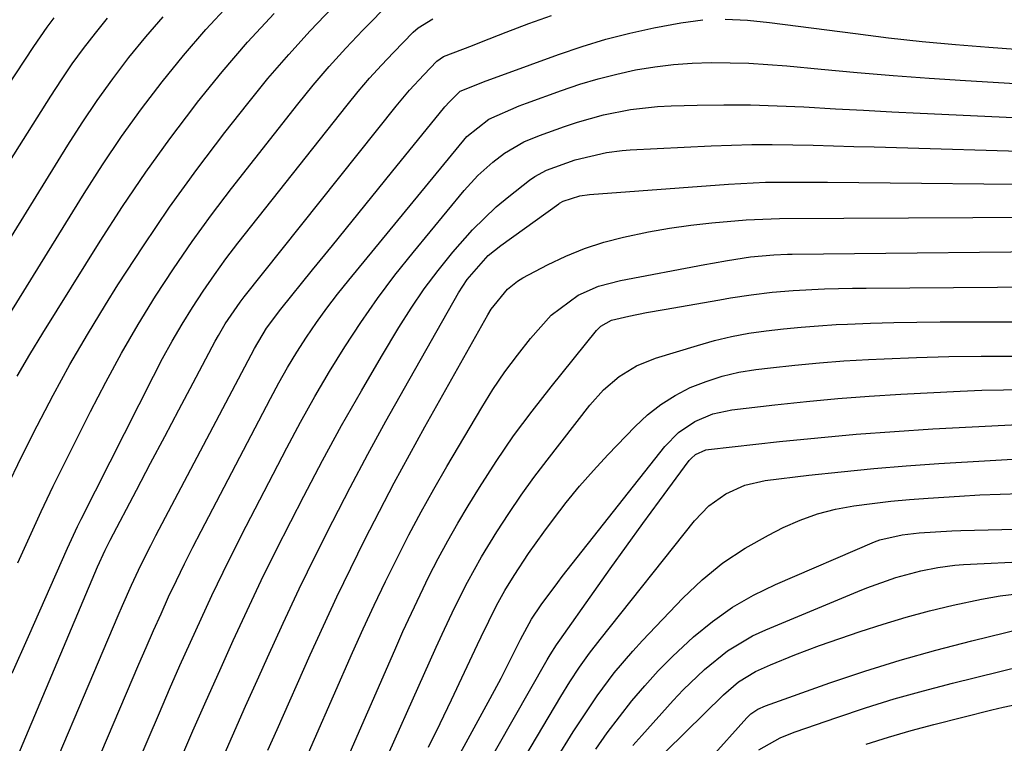
# Model space of a CAD drawing. Units: inches. Extents: x 1869959 to 1875228, y 464533 to 469917.
# Drawn here: x 1870932 to 1871079, y 469028 to 469136 of the extents above; entities that cross this region are included whole.
import ezdxf

# ---------------------------------------------------------------- set-up
doc = ezdxf.new("R2010")
doc.units = ezdxf.units.IN
doc.header["$MEASUREMENT"] = 0
doc.layers.add('7', color=7, linetype='Continuous')
doc.layers.add('8', color=7, linetype='Continuous')

msp = doc.modelspace()

# ---------------------------------------------------------------- linework, layer by layer
at = {"layer": '7', "color": 18}
for points in [[(1870926.42, 469084.59, 1868), (1870941.97, 469109.67, 1868), (1870944.71, 469113.93, 1868), (1870947.55, 469118.14, 1868), (1870950.52, 469122.24, 1868), (1870953.58, 469126.29, 1868), (1870956.78, 469130.22, 1868), (1870960.09, 469134.06, 1868), (1870963.54, 469137.77, 1868)], [(1870930.39, 469065.76, 1872), (1870932.66, 469070.41, 1872), (1870934.97, 469075.04, 1872), (1870937.37, 469079.62, 1872), (1870939.85, 469084.16, 1872), (1870942.46, 469088.62, 1872), (1870945.14, 469093.04, 1872), (1870947.02, 469096.04, 1872), (1870950.8, 469101.86, 1872), (1870954.69, 469107.59, 1872), (1870958.76, 469113.2, 1872), (1870962.96, 469118.73, 1872), (1870966.37, 469123.08, 1872), (1870969.37, 469126.76, 1872), (1870972.45, 469130.37, 1872), (1870975.66, 469133.87, 1872), (1870978.95, 469137.29, 1872)], [(1870932.1, 469054.64, 1874), (1870933.82, 469058.47, 1874), (1870935.57, 469062.28, 1874), (1870937.38, 469066.06, 1874), (1870939.23, 469069.83, 1874), (1870942.92, 469077.19, 1874), (1870945.19, 469081.56, 1874), (1870947.55, 469085.88, 1874), (1870950.03, 469090.13, 1874), (1870952.6, 469094.33, 1874), (1870955.29, 469098.45, 1874), (1870958.06, 469102.52, 1874), (1870960.96, 469106.49, 1874), (1870963.95, 469110.41, 1874), (1870973.8, 469122.94, 1874), (1870976.12, 469125.79, 1874), (1870978.5, 469128.59, 1874), (1870980.98, 469131.31, 1874), (1870983.52, 469133.97, 1874), (1870987.68, 469138.19, 1874)], [(1870916.96, 469080.31, 1866), (1870939.53, 469116.85, 1866), (1870941.68, 469120.2, 1866), (1870943.9, 469123.5, 1866), (1870946.23, 469126.73, 1866), (1870948.64, 469129.9, 1866), (1870951.16, 469132.98, 1866), (1870953.76, 469135.99, 1866)], [(1870918.03, 469094.15, 1864), (1870937, 469124.17, 1864), (1870938.58, 469126.58, 1864), (1870940.2, 469128.95, 1864), (1870941.9, 469131.27, 1864), (1870943.65, 469133.55, 1864), (1870945.48, 469135.77, 1864)], [(1870926.45, 469012.58, 1878), (1870943.98, 469054.02, 1878), (1870945.11, 469056.52, 1878), (1870945.6, 469057.5, 1878), (1870945.85, 469057.99, 1878), (1870949.78, 469065.47, 1878), (1870951.88, 469069.46, 1878), (1870953.98, 469073.45, 1878), (1870956.09, 469077.43, 1878), (1870958.2, 469081.42, 1878), (1870961.51, 469087.65, 1878), (1870961.98, 469088.51, 1878), (1870962.98, 469090.21, 1878), (1870965.2, 469093.46, 1878), (1870965.8, 469094.24, 1878), (1870988.48, 469122.67, 1878), (1870990.47, 469125.05, 1878), (1870992.57, 469127.34, 1878), (1870994.53, 469129.35, 1878), (1870995.51, 469130.04, 1878), (1870999.86, 469131.72, 1878), (1871001.17, 469132.22, 1878), (1871004.85, 469133.69, 1878), (1871008.22, 469134.98, 1878), (1871011.62, 469136.16, 1878)], [(1870929.16, 469123.56, 1862), (1870934.46, 469131.54, 1862), (1870936.47, 469134.43, 1862), (1870937.53, 469135.84, 1862)], [(1870931.27, 469038.18, 1876), (1870933.68, 469043.65, 1876), (1870939.49, 469056.8, 1876), (1870941, 469060.05, 1876), (1870941.53, 469061.12, 1876), (1870952.29, 469082.46, 1876), (1870953.65, 469085.06, 1876), (1870955.07, 469087.63, 1876), (1870956.56, 469090.16, 1876), (1870958.1, 469092.66, 1876), (1870959.71, 469095.12, 1876), (1870961.38, 469097.54, 1876), (1870963.11, 469099.9, 1876), (1870964.9, 469102.23, 1876), (1870981.17, 469122.81, 1876), (1870982.82, 469124.83, 1876), (1870984.51, 469126.82, 1876), (1870986.27, 469128.75, 1876), (1870988.06, 469130.65, 1876), (1870991, 469133.66, 1876), (1870991.75, 469134.34, 1876), (1870993.91, 469135.65, 1876)], [(1870939.78, 469015.27, 1882), (1870950.12, 469039.53, 1882), (1870951.2, 469042.04, 1882), (1870952.31, 469044.55, 1882), (1870953.43, 469047.05, 1882), (1870954.57, 469049.54, 1882), (1870955.74, 469052.02, 1882), (1870956.94, 469054.49, 1882), (1870958.16, 469056.94, 1882), (1870959.42, 469059.37, 1882), (1870969.73, 469079.1, 1882), (1870970.99, 469081.43, 1882), (1870972.3, 469083.73, 1882), (1870973.68, 469085.99, 1882), (1870975.1, 469088.23, 1882), (1870976.59, 469090.41, 1882), (1870978.13, 469092.57, 1882), (1870979.73, 469094.67, 1882), (1870981.39, 469096.75, 1882), (1870998.98, 469118.13, 1882), (1871002.28, 469120.72, 1882), (1871006.78, 469122.69, 1882), (1871007.9, 469123.12, 1882), (1871013.11, 469125.01, 1882), (1871015.82, 469125.92, 1882), (1871018.55, 469126.75, 1882), (1871021.33, 469127.45, 1882), (1871024.12, 469128.06, 1882), (1871026.99, 469128.54, 1882), (1871029.77, 469128.89, 1882), (1871032.58, 469129.08, 1882), (1871035.39, 469129.17, 1882), (1871038.21, 469129.13, 1882), (1871041.02, 469129.04, 1882), (1871043.84, 469128.87, 1882), (1871046.65, 469128.65, 1882), (1871051.77, 469128.17, 1882), (1871057.14, 469127.69, 1882), (1871062.51, 469127.24, 1882), (1871067.89, 469126.85, 1882), (1871073.27, 469126.49, 1882), (1871080.69, 469126.03, 1882)], [(1870946.46, 469016.61, 1884), (1870953.18, 469032.29, 1884), (1870954.7, 469035.81, 1884), (1870956.24, 469039.32, 1884), (1870957.81, 469042.82, 1884), (1870959.39, 469046.31, 1884), (1870961.01, 469049.78, 1884), (1870962.67, 469053.23, 1884), (1870964.38, 469056.67, 1884), (1870966.12, 469060.08, 1884), (1870972.17, 469071.77, 1884), (1870974.22, 469075.6, 1884), (1870976.33, 469079.39, 1884), (1870978.54, 469083.13, 1884), (1870980.81, 469086.83, 1884), (1870983.2, 469090.45, 1884), (1870985.67, 469094.01, 1884), (1870988.28, 469097.47, 1884), (1870990.98, 469100.87, 1884), (1870998.59, 469110.08, 1884), (1871000.63, 469112.31, 1884), (1871002.89, 469114.32, 1884), (1871004.61, 469115.67, 1884), (1871007.51, 469117.33, 1884), (1871009.84, 469118.3, 1884), (1871013.54, 469119.64, 1884), (1871015.47, 469120.29, 1884), (1871019.38, 469121.38, 1884), (1871023.36, 469122.15, 1884), (1871027.39, 469122.6, 1884), (1871029.42, 469122.7, 1884), (1871033.3, 469122.8, 1884), (1871037.28, 469122.85, 1884), (1871041.25, 469122.84, 1884), (1871045.22, 469122.72, 1884), (1871049.19, 469122.54, 1884), (1871053.9, 469122.27, 1884), (1871058.11, 469122.04, 1884), (1871062.33, 469121.83, 1884), (1871066.55, 469121.62, 1884), (1871082.6, 469120.87, 1884)], [(1870956.23, 469025.06, 1886), (1870958.19, 469029.58, 1886), (1870960.17, 469034.09, 1886), (1870962.17, 469038.58, 1886), (1870964.19, 469043.07, 1886), (1870966.26, 469047.54, 1886), (1870968.37, 469051.99, 1886), (1870970.55, 469056.41, 1886), (1870972.76, 469060.8, 1886), (1870974.71, 469064.58, 1886), (1870977.48, 469069.85, 1886), (1870980.33, 469075.08, 1886), (1870983.28, 469080.26, 1886), (1870986.29, 469085.39, 1886), (1870988.87, 469089.67, 1886), (1870990.72, 469092.59, 1886), (1870992.66, 469095.44, 1886), (1870994.73, 469098.2, 1886), (1870996.89, 469100.9, 1886), (1870999.82, 469104.26, 1886), (1871003.34, 469107.65, 1886), (1871005.23, 469109.21, 1886), (1871008.34, 469111.62, 1886), (1871009.14, 469112.19, 1886), (1871010.88, 469113.11, 1886), (1871015.12, 469114.66, 1886), (1871019.78, 469115.76, 1886), (1871022.16, 469116.06, 1886), (1871023.35, 469116.14, 1886), (1871035.39, 469116.75, 1886), (1871038.43, 469116.87, 1886), (1871041.46, 469116.94, 1886), (1871044.5, 469116.95, 1886), (1871047.54, 469116.91, 1886), (1871050.58, 469116.83, 1886), (1871053.62, 469116.75, 1886), (1871056.66, 469116.67, 1886), (1871059.7, 469116.58, 1886), (1871086.36, 469115.82, 1886)], [(1870962.15, 469024.46, 1888), (1870964.08, 469028.86, 1888), (1870966.03, 469033.26, 1888), (1870968, 469037.66, 1888), (1870969.3, 469040.55, 1888), (1870971.64, 469045.66, 1888), (1870974.03, 469050.76, 1888), (1870976.5, 469055.81, 1888), (1870979.02, 469060.85, 1888), (1870981.61, 469065.84, 1888), (1870984.24, 469070.82, 1888), (1870986.94, 469075.75, 1888), (1870989.69, 469080.66, 1888), (1870997.75, 469094.85, 1888), (1870999.03, 469096.86, 1888), (1871002.19, 469100.43, 1888), (1871004.05, 469101.92, 1888), (1871012.7, 469108.11, 1888), (1871012.82, 469108.19, 1888), (1871013.34, 469108.49, 1888), (1871015.84, 469109.3, 1888), (1871017.29, 469109.5, 1888), (1871038, 469111.05, 1888), (1871039.83, 469111.16, 1888), (1871043.51, 469111.32, 1888), (1871047.19, 469111.36, 1888), (1871050.87, 469111.36, 1888), (1871052.71, 469111.34, 1888), (1871090.02, 469110.92, 1888)], [(1870973.45, 469021.93, 1892), (1870981.97, 469041.27, 1892), (1870983.56, 469044.81, 1892), (1870985.19, 469048.34, 1892), (1870986.87, 469051.85, 1892), (1870988.59, 469055.34, 1892), (1870990.36, 469058.79, 1892), (1870992.19, 469062.22, 1892), (1870994.08, 469065.61, 1892), (1870996.03, 469068.98, 1892), (1871001.22, 469077.75, 1892), (1871002.89, 469080.43, 1892), (1871004.65, 469083.06, 1892), (1871006.54, 469085.59, 1892), (1871008.5, 469088.06, 1892), (1871011.54, 469091.54, 1892), (1871015.56, 469094.49, 1892), (1871018.63, 469095.82, 1892), (1871021.87, 469096.68, 1892), (1871034.46, 469099.07, 1892), (1871035.59, 469099.27, 1892), (1871037.85, 469099.66, 1892), (1871041.24, 469100.19, 1892), (1871044.71, 469100.52, 1892), (1871046.79, 469100.59, 1892), (1871047.49, 469100.6, 1892), (1871094, 469101.12, 1892)], [(1870976.21, 469014.04, 1894), (1870988.25, 469041.64, 1894), (1870989.48, 469044.4, 1894), (1870990.73, 469047.15, 1894), (1870992.03, 469049.87, 1894), (1870993.35, 469052.59, 1894), (1870994.73, 469055.27, 1894), (1870996.16, 469057.93, 1894), (1870997.66, 469060.55, 1894), (1870999.21, 469063.14, 1894), (1871000.88, 469065.85, 1894), (1871003.38, 469069.72, 1894), (1871005.97, 469073.53, 1894), (1871008.71, 469077.23, 1894), (1871011.55, 469080.86, 1894), (1871018.33, 469089.22, 1894), (1871018.97, 469089.87, 1894), (1871020.53, 469090.77, 1894), (1871023.13, 469091.38, 1894), (1871025.76, 469091.91, 1894), (1871028.4, 469092.39, 1894), (1871036.7, 469093.83, 1894), (1871038.26, 469094.09, 1894), (1871041.37, 469094.55, 1894), (1871044.5, 469094.94, 1894), (1871047.63, 469095.21, 1894), (1871052.28, 469095.44, 1894), (1871056.44, 469095.55, 1894), (1871058.51, 469095.57, 1894), (1871091.08, 469095.79, 1894)], [(1870984.74, 469020.44, 1896), (1870994.41, 469042.05, 1896), (1870995.31, 469044.01, 1896), (1870997.14, 469047.91, 1896), (1870999.07, 469051.76, 1896), (1871001.17, 469055.52, 1896), (1871003.47, 469059.25, 1896), (1871005.25, 469061.99, 1896), (1871007.08, 469064.69, 1896), (1871008.99, 469067.34, 1896), (1871010.96, 469069.94, 1896), (1871017.31, 469078.11, 1896), (1871019.35, 469080.39, 1896), (1871021.67, 469082.37, 1896), (1871024.26, 469083.97, 1896), (1871027.09, 469085.11, 1896), (1871033.37, 469087.03, 1896), (1871035.89, 469087.73, 1896), (1871038.43, 469088.34, 1896), (1871041, 469088.82, 1896), (1871043.58, 469089.21, 1896), (1871046.19, 469089.5, 1896), (1871048.79, 469089.76, 1896), (1871051.41, 469089.95, 1896), (1871054.02, 469090.11, 1896), (1871055.69, 469090.19, 1896), (1871059.14, 469090.33, 1896), (1871062.6, 469090.44, 1896), (1871066.05, 469090.5, 1896), (1871069.51, 469090.52, 1896), (1871088.2, 469090.54, 1896)], [(1870993.3, 469027.18, 1898), (1870995.02, 469030.7, 1898), (1870996.71, 469034.24, 1898), (1871000.58, 469042.45, 1898), (1871001.13, 469043.62, 1898), (1871002.25, 469045.94, 1898), (1871003.41, 469048.25, 1898), (1871004.67, 469050.5, 1898), (1871006.05, 469052.73, 1898), (1871008.19, 469056.01, 1898), (1871010.46, 469059.2, 1898), (1871011.89, 469061.11, 1898), (1871013.81, 469063.6, 1898), (1871015.79, 469066.04, 1898), (1871017.87, 469068.4, 1898), (1871020.01, 469070.71, 1898), (1871024.07, 469074.95, 1898), (1871025.93, 469076.67, 1898), (1871027.9, 469078.24, 1898), (1871030.04, 469079.56, 1898), (1871032.29, 469080.73, 1898), (1871034.66, 469081.66, 1898), (1871037.06, 469082.44, 1898), (1871039.53, 469083.01, 1898), (1871042.04, 469083.42, 1898), (1871044.24, 469083.68, 1898), (1871047.88, 469084.08, 1898), (1871051.53, 469084.43, 1898), (1871055.18, 469084.7, 1898), (1871058.84, 469084.92, 1898), (1871061.16, 469085.03, 1898), (1871065.98, 469085.23, 1898), (1871070.81, 469085.37, 1898), (1871075.63, 469085.44, 1898), (1871080.46, 469085.44, 1898)], [(1871001.05, 469022.74, 1902), (1871010.97, 469040.18, 1902), (1871011.41, 469040.93, 1902), (1871012.35, 469042.39, 1902), (1871012.6, 469042.75, 1902), (1871012.85, 469043.11, 1902), (1871017.95, 469050.34, 1902), (1871020.36, 469053.74, 1902), (1871022.79, 469057.13, 1902), (1871025.24, 469060.5, 1902), (1871027.71, 469063.86, 1902), (1871032.14, 469069.86, 1902), (1871032.42, 469070.19, 1902), (1871033.05, 469070.75, 1902), (1871034.59, 469071.44, 1902), (1871035.02, 469071.52, 1902), (1871045.57, 469072.69, 1902), (1871051.28, 469073.27, 1902), (1871056.99, 469073.79, 1902), (1871062.72, 469074.21, 1902), (1871068.44, 469074.57, 1902), (1871085.01, 469075.46, 1902)], [(1871007.64, 469025.67, 1904), (1871012.99, 469034.73, 1904), (1871014.34, 469036.92, 1904), (1871015.77, 469039.07, 1904), (1871017.27, 469041.17, 1904), (1871018.84, 469043.21, 1904), (1871032.92, 469060.88, 1904), (1871035.07, 469063.11, 1904), (1871037.6, 469064.91, 1904), (1871040.42, 469066.19, 1904), (1871043.44, 469066.87, 1904), (1871049.96, 469067.67, 1904), (1871054.79, 469068.21, 1904), (1871059.62, 469068.69, 1904), (1871064.46, 469069.08, 1904), (1871069.31, 469069.41, 1904), (1871084.62, 469070.3, 1904)], [(1871012.22, 469025.17, 1906), (1871014.86, 469029.45, 1906), (1871016.01, 469031.26, 1906), (1871018.41, 469034.8, 1906), (1871020.97, 469038.23, 1906), (1871023.72, 469041.49, 1906), (1871025.17, 469043.07, 1906), (1871031.17, 469049.38, 1906), (1871034.07, 469052.12, 1906), (1871037.14, 469054.63, 1906), (1871040.45, 469056.81, 1906), (1871043.92, 469058.77, 1906), (1871046.14, 469059.87, 1906), (1871048.67, 469060.97, 1906), (1871051.26, 469061.91, 1906), (1871053.92, 469062.6, 1906), (1871056.64, 469063.12, 1906), (1871059.4, 469063.48, 1906), (1871062.16, 469063.8, 1906), (1871064.93, 469064.06, 1906), (1871067.71, 469064.27, 1906), (1871072.4, 469064.58, 1906), (1871075.42, 469064.75, 1906), (1871078.45, 469064.87, 1906), (1871081.47, 469064.94, 1906)], [(1871018.21, 469026.87, 1908), (1871019.92, 469029.32, 1908), (1871021.72, 469031.71, 1908), (1871023.57, 469034.06, 1908), (1871025.51, 469036.33, 1908), (1871027.51, 469038.54, 1908), (1871029.62, 469040.66, 1908), (1871032.79, 469043.6, 1908), (1871035.61, 469045.9, 1908), (1871038.56, 469048, 1908), (1871041.69, 469049.79, 1908), (1871044.96, 469051.39, 1908), (1871059.73, 469057.75, 1908), (1871060.53, 469058.06, 1908), (1871063.85, 469058.82, 1908), (1871066.41, 469059.1, 1908), (1871071.27, 469059.39, 1908), (1871072.58, 469059.43, 1908), (1871080.73, 469059.65, 1908)], [(1871025.8, 469023.72, 1912), (1871037.22, 469034.97, 1912), (1871039.46, 469036.92, 1912), (1871042.01, 469038.44, 1912), (1871044.24, 469039.43, 1912), (1871047.86, 469040.94, 1912), (1871051.54, 469042.29, 1912), (1871057.61, 469044.38, 1912), (1871061.03, 469045.49, 1912), (1871064.47, 469046.53, 1912), (1871067.94, 469047.46, 1912), (1871071.43, 469048.32, 1912), (1871075.66, 469049.21, 1912), (1871078.48, 469049.7, 1912), (1871081.32, 469050.05, 1912)], [(1871035.1, 469025.29, 1914), (1871040.72, 469031.55, 1914), (1871041.32, 469032.13, 1914), (1871042.34, 469032.83, 1914), (1871043.48, 469033.35, 1914), (1871053.09, 469036.74, 1914), (1871058.31, 469038.5, 1914), (1871063.57, 469040.14, 1914), (1871068.87, 469041.63, 1914), (1871074.21, 469043.01, 1914), (1871084.19, 469045.42, 1914)], [(1871042.48, 469026.78, 1916), (1871045.66, 469028.56, 1916), (1871046.78, 469029.03, 1916), (1871047.92, 469029.46, 1916), (1871054.12, 469031.6, 1916), (1871058.39, 469033.01, 1916), (1871062.68, 469034.35, 1916), (1871067.01, 469035.56, 1916), (1871071.36, 469036.7, 1916), (1871085.46, 469040.19, 1916)], [(1871058.48, 469027.63, 1918), (1871061.83, 469028.67, 1918), (1871065.19, 469029.63, 1918), (1871068.58, 469030.54, 1918), (1871077.23, 469032.73, 1918), (1871078.89, 469033.12, 1918), (1871082.22, 469033.81, 1918)]]:
    msp.add_polyline3d(points, dxfattribs=at)
at = {"layer": '8', "color": 18}
for points in [[(1870932.01, 469082.45, 1870), (1870933.88, 469085.66, 1870), (1870935.81, 469088.84, 1870), (1870944.36, 469102.56, 1870), (1870947.7, 469107.73, 1870), (1870951.15, 469112.83, 1870), (1870954.75, 469117.81, 1870), (1870958.47, 469122.71, 1870), (1870958.87, 469123.23, 1870), (1870962.55, 469127.75, 1870), (1870966.34, 469132.17, 1870), (1870970.29, 469136.45, 1870)], [(1870933.11, 469013.93, 1880), (1870947.05, 469046.77, 1880), (1870947.7, 469048.28, 1880), (1870949.04, 469051.29, 1880), (1870950.44, 469054.27, 1880), (1870951.91, 469057.21, 1880), (1870952.67, 469058.68, 1880), (1870967.37, 469086.56, 1880), (1870969.17, 469089.58, 1880), (1870971.26, 469092.41, 1880), (1870976.02, 469098.3, 1880), (1870978.96, 469101.92, 1880), (1870981.89, 469105.54, 1880), (1870984.84, 469109.16, 1880), (1870987.78, 469112.78, 1880), (1870995.74, 469122.54, 1880), (1870996.39, 469123.3, 1880), (1870998.01, 469124.9, 1880), (1871001.89, 469126.41, 1880), (1871004.22, 469127.3, 1880), (1871012.67, 469130.37, 1880), (1871016.17, 469131.55, 1880), (1871019.7, 469132.62, 1880), (1871023.27, 469133.52, 1880), (1871026.88, 469134.31, 1880), (1871030.86, 469135.08, 1880), (1871034.15, 469135.54, 1880)], [(1871037.47, 469135.64, 1880), (1871040.8, 469135.47, 1880), (1871044.11, 469135.13, 1880), (1871056.88, 469133.47, 1880), (1871061.84, 469132.86, 1880), (1871066.81, 469132.31, 1880), (1871071.78, 469131.85, 1880), (1871076.76, 469131.44, 1880), (1871080.72, 469131.14, 1880)], [(1870969.35, 469026.72, 1890), (1870970.72, 469029.8, 1890), (1870975.66, 469040.9, 1890), (1870977.62, 469045.24, 1890), (1870979.63, 469049.55, 1890), (1870981.7, 469053.83, 1890), (1870983.81, 469058.09, 1890), (1870985.99, 469062.32, 1890), (1870988.19, 469066.53, 1890), (1870990.46, 469070.71, 1890), (1870992.76, 469074.88, 1890), (1871002.13, 469091.57, 1890), (1871002.63, 469092.4, 1890), (1871005.03, 469095.41, 1890), (1871006.53, 469096.58, 1890), (1871007.35, 469097.08, 1890), (1871011.01, 469099, 1890), (1871013.75, 469100.29, 1890), (1871016.53, 469101.45, 1890), (1871019.4, 469102.38, 1890), (1871022.32, 469103.16, 1890), (1871026.07, 469103.95, 1890), (1871029.2, 469104.5, 1890), (1871032.35, 469104.93, 1890), (1871035.52, 469105.27, 1890), (1871040.63, 469105.71, 1890), (1871041.86, 469105.8, 1890), (1871044.34, 469105.89, 1890), (1871045.58, 469105.9, 1890), (1871093.61, 469106.15, 1890)], [(1870994.46, 469019.75, 1900), (1871002.47, 469034.44, 1900), (1871004.09, 469037.47, 1900), (1871005.65, 469040.52, 1900), (1871006.99, 469043.21, 1900), (1871008.63, 469046.22, 1900), (1871010.07, 469048.38, 1900), (1871012.53, 469051.72, 1900), (1871013.2, 469052.58, 1900), (1871028.5, 469071.95, 1900), (1871030.53, 469074.04, 1900), (1871032.95, 469075.69, 1900), (1871035.64, 469076.83, 1900), (1871038.5, 469077.44, 1900), (1871044.9, 469078.17, 1900), (1871049.58, 469078.67, 1900), (1871054.26, 469079.1, 1900), (1871058.95, 469079.45, 1900), (1871063.65, 469079.74, 1900), (1871072.48, 469080.19, 1900), (1871075.73, 469080.33, 1900), (1871078.97, 469080.41, 1900), (1871082.22, 469080.44, 1900)], [(1871023.73, 469027.4, 1910), (1871025.05, 469028.93, 1910), (1871029.72, 469034.12, 1910), (1871031.23, 469035.72, 1910), (1871034.4, 469038.75, 1910), (1871037.83, 469041.5, 1910), (1871041.57, 469043.74, 1910), (1871043.55, 469044.67, 1910), (1871057.24, 469050.37, 1910), (1871058.57, 469050.9, 1910), (1871062.91, 469052.43, 1910), (1871066.64, 469053.44, 1910), (1871069.16, 469053.94, 1910), (1871071.71, 469054.27, 1910), (1871072.99, 469054.36, 1910), (1871083.28, 469054.88, 1910)]]:
    msp.add_polyline3d(points, dxfattribs=at)

doc.saveas('drawing.dxf')
